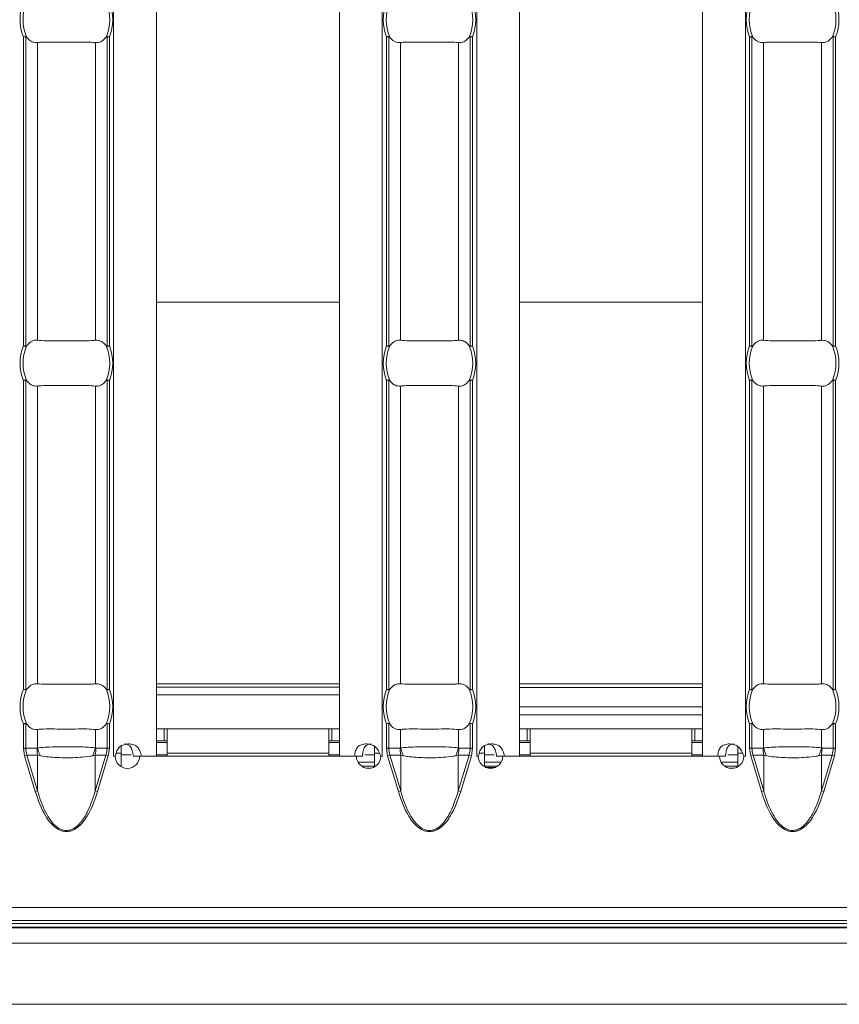
# Model space of a CAD drawing. Extents: x -60 to 1740, y -60 to 1248.
# Drawn here: x 744 to 797, y 429 to 493 of the extents above; entities that cross this region are included whole.
import ezdxf

# ---------------------------------------------------------------- set-up
doc = ezdxf.new("R2010")
doc.units = 0
doc.header["$LTSCALE"] = 4
doc.header["$MEASUREMENT"] = 0
doc.layers.get('0').update_dxf_attribs({"linetype": 'CONTINUOUS'})

msp = doc.modelspace()

# ---------------------------------------------------------------- linework, layer by layer
at = {"color": 8, "linetype": 'Continuous', "lineweight": 0}
for p, q in [((749.73, 541.258), (749.73, 444.778)), ((767.33, 541.258), (767.33, 444.778)), ((773.516, 541.258), (773.516, 444.778)), ((791.116, 541.258), (791.116, 444.778)), ((743.821, 491.888), (743.821, 471.647)), ((743.979, 471.616), (743.979, 491.919)), ((744.733, 491.518), (744.733, 472.017)), ((748.541, 491.518), (748.541, 472.017)), ((749.296, 491.919), (749.296, 471.616)), ((749.454, 471.647), (749.454, 491.888)), ((767.606, 491.888), (767.606, 471.647)), ((767.765, 471.616), (767.765, 491.919)), ((768.519, 491.518), (768.519, 472.017)), ((772.327, 491.518), (772.327, 472.017)), ((773.081, 491.919), (773.081, 471.616)), ((773.24, 471.647), (773.24, 491.888)), ((791.392, 491.888), (791.392, 471.647)), ((791.551, 471.616), (791.551, 491.919)), ((792.305, 491.518), (792.305, 472.017)), ((796.113, 491.518), (796.113, 472.017)), ((796.867, 491.919), (796.867, 471.616)), ((797.026, 471.647), (797.026, 491.888)), ((752.53, 474.517), (764.53, 474.517)), ((776.316, 474.517), (788.316, 474.517)), ((743.821, 469.388), (743.821, 449.147)), ((743.979, 449.116), (743.979, 469.419)), ((744.733, 469.018), (744.733, 449.517)), ((748.541, 469.018), (748.541, 449.517)), ((749.296, 469.419), (749.296, 449.116)), ((749.454, 449.147), (749.454, 469.388)), ((767.606, 469.388), (767.606, 449.147)), ((767.765, 449.116), (767.765, 469.419)), ((768.519, 469.018), (768.519, 449.517)), ((772.327, 469.018), (772.327, 449.517)), ((773.081, 469.419), (773.081, 449.116)), ((773.24, 449.147), (773.24, 469.388)), ((791.392, 469.388), (791.392, 449.147)), ((791.551, 449.116), (791.551, 469.419)), ((792.305, 469.018), (792.305, 449.517)), ((796.113, 469.018), (796.113, 449.517)), ((796.867, 469.419), (796.867, 449.116)), ((797.026, 449.147), (797.026, 469.388)), ((752.53, 449.518), (764.53, 449.518)), ((764.53, 449.285), (752.53, 449.285)), ((776.316, 449.518), (788.316, 449.518)), ((752.53, 448.785), (764.53, 448.785)), ((743.821, 446.888), (743.821, 445.307)), ((743.979, 445.307), (743.979, 446.919)), ((744.733, 446.518), (744.733, 445.317)), ((748.541, 446.518), (748.541, 445.317)), ((749.296, 446.919), (749.296, 445.307)), ((749.454, 445.307), (749.454, 446.888)), ((753.03, 446.568), (753.03, 445.768)), ((764.03, 446.568), (764.03, 445.768)), ((767.606, 446.888), (767.606, 445.307)), ((767.765, 445.307), (767.765, 446.919)), ((768.519, 446.518), (768.519, 445.317)), ((772.327, 446.518), (772.327, 445.317)), ((773.081, 446.919), (773.081, 445.307)), ((773.24, 445.307), (773.24, 446.888)), ((776.816, 446.568), (776.816, 445.768)), ((787.816, 446.568), (787.816, 445.768)), ((791.392, 446.888), (791.392, 445.307)), ((791.551, 445.307), (791.551, 446.919)), ((792.305, 446.518), (792.305, 445.317)), ((796.113, 446.518), (796.113, 445.317)), ((796.867, 446.919), (796.867, 445.307)), ((797.026, 445.307), (797.026, 446.888)), ((743.979, 445.307), (743.821, 445.307)), ((743.821, 445.307), (743.895, 444.801)), ((744.708, 445.307), (743.979, 445.307)), ((749.296, 445.307), (748.567, 445.307)), ((749.454, 445.307), (749.296, 445.307)), ((749.38, 444.801), (749.454, 445.307)), ((767.765, 445.307), (767.606, 445.307)), ((767.606, 445.307), (767.681, 444.801)), ((768.494, 445.307), (767.765, 445.307)), ((773.081, 445.307), (772.353, 445.307)), ((773.24, 445.307), (773.081, 445.307)), ((773.166, 444.801), (773.24, 445.307)), ((791.551, 445.307), (791.392, 445.307)), ((791.392, 445.307), (791.466, 444.801)), ((792.279, 445.307), (791.551, 445.307)), ((796.867, 445.307), (796.138, 445.307)), ((797.026, 445.307), (796.867, 445.307)), ((796.951, 444.801), (797.026, 445.307)), ((743.895, 444.801), (744.049, 444.847)), ((743.895, 444.801), (744.596, 442.449)), ((744.049, 444.847), (744.75, 444.847)), ((744.75, 442.495), (744.049, 444.847)), ((744.75, 442.495), (744.75, 444.847)), ((748.524, 442.495), (748.524, 444.847)), ((748.524, 444.847), (749.225, 444.847)), ((749.225, 444.847), (748.524, 442.495)), ((748.679, 442.449), (749.38, 444.801)), ((749.38, 444.801), (749.225, 444.847)), ((749.898, 444.968), (750.23, 444.968)), ((753.23, 444.968), (763.83, 444.968)), ((766.83, 444.968), (767.14, 444.968)), ((767.681, 444.801), (767.835, 444.847)), ((767.681, 444.801), (768.382, 442.449)), ((767.835, 444.847), (768.536, 444.847)), ((768.536, 442.495), (767.835, 444.847)), ((768.536, 442.495), (768.536, 444.847)), ((772.31, 442.495), (772.31, 444.847)), ((772.31, 444.847), (773.011, 444.847)), ((773.011, 444.847), (772.31, 442.495)), ((772.465, 442.449), (773.166, 444.801)), ((773.166, 444.801), (773.011, 444.847)), ((773.684, 444.968), (774.016, 444.968)), ((777.016, 444.968), (787.616, 444.968)), ((790.616, 444.968), (790.926, 444.968)), ((791.466, 444.801), (791.621, 444.847)), ((791.466, 444.801), (792.167, 442.449)), ((791.621, 444.847), (792.322, 444.847)), ((792.322, 442.495), (791.621, 444.847)), ((792.322, 442.495), (792.322, 444.847)), ((796.096, 442.495), (796.096, 444.847)), ((796.096, 444.847), (796.797, 444.847)), ((796.797, 444.847), (796.096, 442.495)), ((796.25, 442.449), (796.951, 444.801)), ((796.951, 444.801), (796.797, 444.847)), ((766.83, 444.375), (765.755, 444.375)), ((765.99, 444.125), (766.83, 444.125)), ((766.607, 443.992), (766.26, 443.992)), ((775.093, 444.375), (774.016, 444.375)), ((774.016, 444.125), (774.861, 444.125)), ((774.717, 444.031), (774.118, 444.031)), ((790.616, 444.375), (789.541, 444.375)), ((789.776, 444.125), (790.616, 444.125)), ((790.051, 443.992), (790.042, 443.993)), ((790.393, 443.992), (790.051, 443.992)), ((744.596, 442.449), (744.75, 442.495)), ((748.679, 442.449), (748.524, 442.495)), ((768.382, 442.449), (768.536, 442.495)), ((772.465, 442.449), (772.31, 442.495)), ((792.167, 442.449), (792.322, 442.495)), ((796.25, 442.449), (796.096, 442.495)), ((1305.602, 434.868), (306.602, 434.868)), ((1306.102, 433.526), (306.102, 433.526)), ((716.204, 433.573), (896, 433.573)), ((895.956, 433.801), (716.247, 433.801)), ((306.102, 432.526), (1306.102, 432.526))]:
    msp.add_line(p, q, dxfattribs=at)
at = {"color": 7, "linetype": 'Continuous', "lineweight": 0}
for p, q in [((752.53, 541.258), (752.53, 444.778)), ((764.53, 541.258), (764.53, 444.778)), ((776.316, 541.258), (776.316, 444.778)), ((788.316, 541.258), (788.316, 444.778)), ((776.316, 449.265), (788.316, 449.265)), ((788.316, 448), (776.316, 448)), ((776.316, 447.491), (788.316, 447.491)), ((788.316, 447.48), (776.316, 447.48)), ((752.53, 446.568), (753.03, 446.568)), ((753.03, 446.568), (753.23, 446.568)), ((753.23, 446.568), (763.83, 446.568)), ((753.23, 444.968), (753.23, 446.568)), ((763.83, 446.568), (763.83, 444.968)), ((763.83, 446.568), (764.03, 446.568)), ((764.03, 446.568), (764.53, 446.568)), ((776.316, 446.568), (776.816, 446.568)), ((776.816, 446.568), (777.016, 446.568)), ((777.016, 446.568), (787.616, 446.568)), ((777.016, 444.968), (777.016, 446.568)), ((787.616, 446.568), (787.616, 444.968)), ((787.616, 446.568), (787.816, 446.568)), ((787.816, 446.568), (788.316, 446.568)), ((752.53, 445.768), (753.03, 445.768)), ((753.03, 445.768), (753.23, 445.768)), ((763.83, 445.768), (764.03, 445.768)), ((764.03, 445.768), (764.53, 445.768)), ((776.316, 445.768), (776.816, 445.768)), ((776.816, 445.768), (777.016, 445.768)), ((787.616, 445.768), (787.816, 445.768)), ((787.816, 445.768), (788.316, 445.768)), ((750.23, 445.452), (750.23, 444.968)), ((752.53, 445.668), (753.23, 445.668)), ((763.83, 445.668), (764.53, 445.668)), ((766.83, 444.968), (766.83, 445.405)), ((774.016, 445.452), (774.016, 444.968)), ((776.316, 445.668), (777.016, 445.668)), ((787.616, 445.668), (788.316, 445.668)), ((790.616, 444.968), (790.616, 445.405)), ((749.73, 444.778), (749.727, 444.778)), ((749.727, 444.778), (749.727, 444.768)), ((749.727, 444.768), (749.832, 444.768)), ((749.73, 444.778), (749.849, 444.778)), ((750.23, 444.081), (750.23, 444.968)), ((750.23, 444.868), (750.882, 444.868)), ((751.032, 444.778), (751.553, 444.778)), ((751.432, 444.768), (765.634, 444.768)), ((751.553, 444.778), (752.53, 444.778)), ((752.53, 444.868), (753.23, 444.868)), ((753.23, 444.968), (753.23, 444.768)), ((763.83, 444.768), (763.83, 444.968)), ((763.83, 444.868), (764.53, 444.868)), ((764.53, 444.778), (765.512, 444.778)), ((766.031, 444.778), (765.512, 444.778)), ((766.181, 444.868), (766.83, 444.868)), ((766.83, 444.968), (766.83, 444.078)), ((767.218, 444.778), (767.33, 444.778)), ((767.234, 444.768), (767.334, 444.768)), ((767.334, 444.778), (767.33, 444.778)), ((767.334, 444.768), (767.334, 444.778)), ((773.516, 444.778), (773.513, 444.778)), ((773.513, 444.778), (773.513, 444.768)), ((773.513, 444.768), (773.618, 444.768)), ((773.516, 444.778), (773.634, 444.778)), ((774.016, 444.081), (774.016, 444.968)), ((774.016, 444.868), (774.668, 444.868)), ((774.818, 444.778), (775.339, 444.778)), ((775.217, 444.768), (789.419, 444.768)), ((775.339, 444.778), (776.316, 444.778)), ((776.316, 444.868), (777.016, 444.868)), ((777.016, 444.968), (777.016, 444.768)), ((787.616, 444.768), (787.616, 444.968)), ((787.616, 444.868), (788.316, 444.868)), ((788.316, 444.778), (789.297, 444.778)), ((789.817, 444.778), (789.297, 444.778)), ((789.967, 444.868), (790.616, 444.868)), ((790.616, 444.968), (790.616, 444.078)), ((791.003, 444.778), (791.116, 444.778)), ((791.019, 444.768), (791.119, 444.768)), ((791.119, 444.778), (791.116, 444.778)), ((791.119, 444.768), (791.119, 444.778)), ((306.602, 434.018), (1305.602, 434.018)), ((308.102, 428.518), (803.352, 428.518))]:
    msp.add_line(p, q, dxfattribs=at)
at = {"color": 8, "linetype": 'Continuous', "lineweight": 0}
for centre, radius, start, end in [((746.637, 493.018), 3.035, 158.14301, 201.85699), ((746.637, 493.018), 3.035, 338.14301, 21.85699), ((770.423, 493.018), 3.035, 158.14301, 201.85699), ((770.423, 493.018), 3.035, 338.14301, 21.85699), ((794.209, 493.018), 3.035, 158.14301, 201.85699), ((794.209, 493.018), 3.035, 338.14301, 21.85699), ((746.637, 470.518), 3.035, 158.14301, 201.85699), ((746.637, 470.518), 3.035, 338.14301, 21.85699), ((770.423, 470.518), 3.035, 158.14301, 201.85699), ((770.423, 470.518), 3.035, 338.14301, 21.85699), ((794.209, 470.518), 3.035, 158.14301, 201.85699), ((794.209, 470.518), 3.035, 338.14301, 21.85699), ((746.637, 448.018), 3.035, 158.14301, 201.85699), ((746.637, 448.018), 3.035, 338.14301, 21.85699), ((770.423, 448.018), 3.035, 158.14301, 201.85699), ((770.423, 448.018), 3.035, 338.14301, 21.85699), ((794.209, 448.018), 3.035, 158.14301, 201.85699), ((794.209, 448.018), 3.035, 338.14301, 21.85699), ((747.206, 445.306), 2.499, 179.97914, 190.59116), ((747.188, 445.955), 2.537, 194.55845, 207.1866), ((746.086, 445.955), 2.537, 332.8134, 345.44155), ((746.068, 445.306), 2.499, 349.40884, 0.02086), ((770.992, 445.306), 2.499, 179.97914, 190.59116), ((770.974, 445.955), 2.537, 194.55845, 207.1866), ((769.872, 445.955), 2.537, 332.8134, 345.44155), ((769.854, 445.306), 2.499, 349.40884, 0.02086), ((794.778, 445.306), 2.499, 179.97914, 190.59116), ((794.76, 445.955), 2.537, 194.55845, 207.1866), ((793.658, 445.955), 2.537, 332.8134, 345.44155), ((793.64, 445.306), 2.499, 349.40884, 0.02086)]:
    msp.add_arc(centre, radius, start, end, dxfattribs=at)
at = {"color": 7, "linetype": 'Continuous', "lineweight": 0}
for centre, radius, start, end in [((746.637, 493.018), 2.842, 156.47708, 203.52292), ((746.637, 493.018), 2.842, 336.47708, 23.52292), ((770.423, 493.018), 2.842, 156.47708, 203.52292), ((770.423, 493.018), 2.842, 336.47708, 23.52292), ((794.209, 493.018), 2.842, 156.47708, 203.52292), ((794.209, 493.018), 2.842, 336.47708, 23.52292), ((746.637, 470.518), 2.842, 156.47708, 203.52292), ((746.637, 470.518), 2.842, 336.47708, 23.52292), ((770.423, 470.518), 2.842, 156.47708, 203.52292), ((770.423, 470.518), 2.842, 336.47708, 23.52292), ((794.209, 470.518), 2.842, 156.47708, 203.52292), ((794.209, 470.518), 2.842, 336.47708, 23.52292), ((746.637, 448.018), 2.842, 156.47708, 203.52292), ((746.637, 448.018), 2.842, 336.47708, 23.52292), ((770.423, 448.018), 2.842, 156.47708, 203.52292), ((770.423, 448.018), 2.842, 336.47708, 23.52292), ((794.209, 448.018), 2.842, 156.47708, 203.52292), ((794.209, 448.018), 2.842, 336.47708, 23.52292), ((750.632, 444.773), 0.8, 180.3581, 359.6419), ((766.434, 444.773), 0.8, 180.3581, 359.6419), ((774.418, 444.773), 0.8, 180.3581, 359.6419), ((790.219, 444.773), 0.8, 180.3581, 359.6419)]:
    msp.add_arc(centre, radius, start, end, dxfattribs=at)
at = {"color": 8, "linetype": 'Continuous', "lineweight": 0}
for centre, start_param, end_param in [((746.594, 445.307), 3.141593, 3.373746), ((746.681, 445.307), 6.051031, 6.283185), ((770.379, 445.307), 3.141593, 3.373746), ((770.467, 445.307), 6.051031, 6.283185), ((794.165, 445.307), 3.141593, 3.373746), ((794.253, 445.307), 6.051031, 6.283185)]:
    msp.add_ellipse(centre, major_axis=(2.614, 0), ratio=0.765003, start_param=start_param, end_param=end_param, dxfattribs=at)
at = {"color": 7, "linetype": 'Continuous', "lineweight": 0}
for points, knots in [([(743.979, 491.919), (743.964, 491.916), (743.933, 491.909), (743.876, 491.898), (743.838, 491.891), (743.822, 491.888), (743.821, 491.888)], [0, 0, 0, 0, 0.3688392, 0.7374867, 0.9749667, 1, 1, 1, 1]), ([(744.031, 491.883), (744.025, 491.891), (744.013, 491.906), (743.995, 491.919), (743.984, 491.919), (743.979, 491.919)], [0, 0, 0, 0, 0.423844, 0.777061, 1, 1, 1, 1]), ([(744.733, 491.518), (744.622, 491.522), (744.399, 491.529), (744.164, 491.711), (744.054, 491.853), (744.031, 491.883)], [0, 0, 0, 0, 0.441607, 0.883656, 1, 1, 1, 1]), ([(748.541, 491.518), (748.36, 491.533), (747.997, 491.563), (747.244, 491.549), (746.434, 491.542), (745.641, 491.558), (745.071, 491.553), (744.816, 491.527), (744.733, 491.518)], [0, 0, 0, 0, 0.180771, 0.361966, 0.545255, 0.728923, 0.912873, 1, 1, 1, 1]), ([(749.244, 491.883), (749.153, 491.782), (748.971, 491.579), (748.716, 491.506), (748.574, 491.516), (748.541, 491.518)], [0, 0, 0, 0, 0.434801, 0.869125, 1, 1, 1, 1]), ([(749.296, 491.919), (749.29, 491.919), (749.277, 491.918), (749.26, 491.904), (749.249, 491.89), (749.244, 491.883)], [0, 0, 0, 0, 0.275834, 0.665845, 1, 1, 1, 1]), ([(749.454, 491.888), (749.453, 491.888), (749.437, 491.891), (749.399, 491.898), (749.342, 491.909), (749.311, 491.916), (749.296, 491.919)], [0, 0, 0, 0, 0.025033, 0.262513, 0.631161, 1, 1, 1, 1]), ([(767.765, 491.919), (767.749, 491.916), (767.718, 491.909), (767.662, 491.898), (767.624, 491.891), (767.608, 491.888), (767.606, 491.888)], [0, 0, 0, 0, 0.3688392, 0.7374867, 0.9749667, 1, 1, 1, 1]), ([(767.817, 491.883), (767.81, 491.891), (767.799, 491.906), (767.78, 491.919), (767.769, 491.919), (767.765, 491.919)], [0, 0, 0, 0, 0.423844, 0.777061, 1, 1, 1, 1]), ([(768.519, 491.518), (768.408, 491.522), (768.184, 491.529), (767.949, 491.711), (767.84, 491.853), (767.817, 491.883)], [0, 0, 0, 0, 0.441607, 0.883656, 1, 1, 1, 1]), ([(772.327, 491.518), (772.146, 491.533), (771.782, 491.563), (771.029, 491.549), (770.219, 491.542), (769.427, 491.558), (768.857, 491.553), (768.601, 491.527), (768.519, 491.518)], [0, 0, 0, 0, 0.180771, 0.361966, 0.545255, 0.728923, 0.912873, 1, 1, 1, 1]), ([(773.029, 491.883), (772.938, 491.782), (772.757, 491.579), (772.501, 491.506), (772.36, 491.516), (772.327, 491.518)], [0, 0, 0, 0, 0.434801, 0.869125, 1, 1, 1, 1]), ([(773.081, 491.919), (773.076, 491.919), (773.063, 491.918), (773.045, 491.904), (773.034, 491.89), (773.029, 491.883)], [0, 0, 0, 0, 0.275834, 0.665845, 1, 1, 1, 1]), ([(773.24, 491.888), (773.238, 491.888), (773.223, 491.891), (773.184, 491.898), (773.128, 491.909), (773.097, 491.916), (773.081, 491.919)], [0, 0, 0, 0, 0.0250333, 0.2625133, 0.6311608, 1, 1, 1, 1]), ([(791.551, 491.919), (791.535, 491.916), (791.504, 491.909), (791.448, 491.898), (791.409, 491.891), (791.394, 491.888), (791.392, 491.888)], [0, 0, 0, 0, 0.368839, 0.737487, 0.974967, 1, 1, 1, 1]), ([(791.603, 491.883), (791.596, 491.891), (791.584, 491.906), (791.566, 491.919), (791.555, 491.919), (791.551, 491.919)], [0, 0, 0, 0, 0.423844, 0.777061, 1, 1, 1, 1]), ([(792.305, 491.518), (792.193, 491.522), (791.97, 491.529), (791.735, 491.711), (791.625, 491.853), (791.603, 491.883)], [0, 0, 0, 0, 0.441607, 0.883656, 1, 1, 1, 1]), ([(796.113, 491.518), (795.931, 491.533), (795.568, 491.563), (794.815, 491.549), (794.005, 491.542), (793.213, 491.558), (792.643, 491.553), (792.387, 491.527), (792.305, 491.518)], [0, 0, 0, 0, 0.180771, 0.361966, 0.545255, 0.728923, 0.912873, 1, 1, 1, 1]), ([(796.815, 491.883), (796.724, 491.782), (796.542, 491.579), (796.287, 491.506), (796.146, 491.516), (796.113, 491.518)], [0, 0, 0, 0, 0.434801, 0.869125, 1, 1, 1, 1]), ([(796.867, 491.919), (796.862, 491.919), (796.849, 491.918), (796.831, 491.904), (796.82, 491.89), (796.815, 491.883)], [0, 0, 0, 0, 0.275834, 0.665845, 1, 1, 1, 1]), ([(797.026, 491.888), (797.024, 491.888), (797.008, 491.891), (796.97, 491.898), (796.914, 491.909), (796.883, 491.916), (796.867, 491.919)], [0, 0, 0, 0, 0.0250333, 0.2625133, 0.6311608, 1, 1, 1, 1]), ([(743.821, 471.647), (743.822, 471.647), (743.838, 471.644), (743.876, 471.637), (743.933, 471.626), (743.964, 471.619), (743.979, 471.616)], [0, 0, 0, 0, 0.025033, 0.262513, 0.631161, 1, 1, 1, 1]), ([(743.979, 471.616), (743.985, 471.616), (743.997, 471.617), (744.015, 471.632), (744.026, 471.646), (744.031, 471.652)], [0, 0, 0, 0, 0.275834, 0.665845, 1, 1, 1, 1]), ([(744.031, 471.652), (744.122, 471.753), (744.304, 471.956), (744.559, 472.029), (744.701, 472.019), (744.733, 472.017)], [0, 0, 0, 0, 0.434801, 0.869125, 1, 1, 1, 1]), ([(744.733, 472.017), (744.915, 472.002), (745.278, 471.972), (746.031, 471.986), (746.841, 471.993), (747.634, 471.977), (748.204, 471.982), (748.459, 472.008), (748.541, 472.017)], [0, 0, 0, 0, 0.180771, 0.361966, 0.545255, 0.728923, 0.912873, 1, 1, 1, 1]), ([(748.541, 472.017), (748.653, 472.013), (748.876, 472.006), (749.111, 471.824), (749.221, 471.682), (749.244, 471.652)], [0, 0, 0, 0, 0.441607, 0.883656, 1, 1, 1, 1]), ([(749.244, 471.652), (749.25, 471.644), (749.262, 471.629), (749.28, 471.616), (749.291, 471.616), (749.296, 471.616)], [0, 0, 0, 0, 0.423844, 0.777061, 1, 1, 1, 1]), ([(749.296, 471.616), (749.311, 471.619), (749.342, 471.626), (749.399, 471.637), (749.437, 471.644), (749.453, 471.647), (749.454, 471.647)], [0, 0, 0, 0, 0.368839, 0.737487, 0.974967, 1, 1, 1, 1]), ([(767.606, 471.647), (767.608, 471.647), (767.624, 471.644), (767.662, 471.637), (767.718, 471.626), (767.749, 471.619), (767.765, 471.616)], [0, 0, 0, 0, 0.025033, 0.262513, 0.631161, 1, 1, 1, 1]), ([(767.765, 471.616), (767.77, 471.616), (767.783, 471.617), (767.801, 471.632), (767.812, 471.646), (767.817, 471.652)], [0, 0, 0, 0, 0.275834, 0.665845, 1, 1, 1, 1]), ([(767.817, 471.652), (767.908, 471.753), (768.09, 471.956), (768.345, 472.029), (768.486, 472.019), (768.519, 472.017)], [0, 0, 0, 0, 0.434801, 0.869125, 1, 1, 1, 1]), ([(768.519, 472.017), (768.701, 472.002), (769.064, 471.972), (769.817, 471.986), (770.627, 471.993), (771.419, 471.977), (771.989, 471.982), (772.245, 472.008), (772.327, 472.017)], [0, 0, 0, 0, 0.180771, 0.361966, 0.545255, 0.728923, 0.912873, 1, 1, 1, 1]), ([(772.327, 472.017), (772.439, 472.013), (772.662, 472.006), (772.897, 471.824), (773.006, 471.682), (773.029, 471.652)], [0, 0, 0, 0, 0.441607, 0.883656, 1, 1, 1, 1]), ([(773.029, 471.652), (773.036, 471.644), (773.048, 471.629), (773.066, 471.616), (773.077, 471.616), (773.081, 471.616)], [0, 0, 0, 0, 0.423844, 0.777061, 1, 1, 1, 1]), ([(773.081, 471.616), (773.097, 471.619), (773.128, 471.626), (773.184, 471.637), (773.223, 471.644), (773.238, 471.647), (773.24, 471.647)], [0, 0, 0, 0, 0.368839, 0.737487, 0.974967, 1, 1, 1, 1]), ([(791.392, 471.647), (791.394, 471.647), (791.409, 471.644), (791.448, 471.637), (791.504, 471.626), (791.535, 471.619), (791.551, 471.616)], [0, 0, 0, 0, 0.025033, 0.262513, 0.631161, 1, 1, 1, 1]), ([(791.551, 471.616), (791.556, 471.616), (791.569, 471.617), (791.587, 471.632), (791.598, 471.646), (791.603, 471.652)], [0, 0, 0, 0, 0.275834, 0.665845, 1, 1, 1, 1]), ([(791.603, 471.652), (791.694, 471.753), (791.875, 471.956), (792.131, 472.029), (792.272, 472.019), (792.305, 472.017)], [0, 0, 0, 0, 0.434801, 0.869125, 1, 1, 1, 1]), ([(792.305, 472.017), (792.486, 472.002), (792.85, 471.972), (793.602, 471.986), (794.413, 471.993), (795.205, 471.977), (795.775, 471.982), (796.031, 472.008), (796.113, 472.017)], [0, 0, 0, 0, 0.180771, 0.361966, 0.545255, 0.728923, 0.912873, 1, 1, 1, 1]), ([(796.113, 472.017), (796.224, 472.013), (796.448, 472.006), (796.682, 471.824), (796.792, 471.682), (796.815, 471.652)], [0, 0, 0, 0, 0.441607, 0.883656, 1, 1, 1, 1]), ([(796.815, 471.652), (796.822, 471.644), (796.833, 471.629), (796.852, 471.616), (796.863, 471.616), (796.867, 471.616)], [0, 0, 0, 0, 0.423844, 0.777061, 1, 1, 1, 1]), ([(796.867, 471.616), (796.883, 471.619), (796.914, 471.626), (796.97, 471.637), (797.008, 471.644), (797.024, 471.647), (797.026, 471.647)], [0, 0, 0, 0, 0.368839, 0.737487, 0.974967, 1, 1, 1, 1]), ([(743.979, 469.419), (743.964, 469.416), (743.933, 469.409), (743.876, 469.398), (743.838, 469.391), (743.822, 469.388), (743.821, 469.388)], [0, 0, 0, 0, 0.368839, 0.737487, 0.974967, 1, 1, 1, 1]), ([(744.031, 469.383), (744.025, 469.391), (744.013, 469.406), (743.995, 469.419), (743.984, 469.419), (743.979, 469.419)], [0, 0, 0, 0, 0.423844, 0.777061, 1, 1, 1, 1]), ([(744.733, 469.018), (744.622, 469.022), (744.399, 469.029), (744.164, 469.211), (744.054, 469.353), (744.031, 469.383)], [0, 0, 0, 0, 0.441607, 0.883656, 1, 1, 1, 1]), ([(748.541, 469.018), (748.36, 469.033), (747.997, 469.063), (747.244, 469.049), (746.434, 469.042), (745.641, 469.058), (745.071, 469.053), (744.816, 469.027), (744.733, 469.018)], [0, 0, 0, 0, 0.180771, 0.361966, 0.545255, 0.728923, 0.912873, 1, 1, 1, 1]), ([(749.244, 469.383), (749.153, 469.282), (748.971, 469.079), (748.716, 469.006), (748.574, 469.016), (748.541, 469.018)], [0, 0, 0, 0, 0.434801, 0.869125, 1, 1, 1, 1]), ([(749.296, 469.419), (749.29, 469.419), (749.277, 469.418), (749.26, 469.404), (749.249, 469.39), (749.244, 469.383)], [0, 0, 0, 0, 0.275834, 0.665845, 1, 1, 1, 1]), ([(749.454, 469.388), (749.453, 469.388), (749.437, 469.391), (749.399, 469.398), (749.342, 469.409), (749.311, 469.416), (749.296, 469.419)], [0, 0, 0, 0, 0.0250333, 0.2625133, 0.6311608, 1, 1, 1, 1]), ([(767.765, 469.419), (767.749, 469.416), (767.718, 469.409), (767.662, 469.398), (767.624, 469.391), (767.608, 469.388), (767.606, 469.388)], [0, 0, 0, 0, 0.368839, 0.737487, 0.974967, 1, 1, 1, 1]), ([(767.817, 469.383), (767.81, 469.391), (767.799, 469.406), (767.78, 469.419), (767.769, 469.419), (767.765, 469.419)], [0, 0, 0, 0, 0.423844, 0.777061, 1, 1, 1, 1]), ([(768.519, 469.018), (768.408, 469.022), (768.184, 469.029), (767.949, 469.211), (767.84, 469.353), (767.817, 469.383)], [0, 0, 0, 0, 0.441607, 0.883656, 1, 1, 1, 1]), ([(772.327, 469.018), (772.146, 469.033), (771.782, 469.063), (771.029, 469.049), (770.219, 469.042), (769.427, 469.058), (768.857, 469.053), (768.601, 469.027), (768.519, 469.018)], [0, 0, 0, 0, 0.180771, 0.361966, 0.545255, 0.728923, 0.912873, 1, 1, 1, 1]), ([(773.029, 469.383), (772.938, 469.282), (772.757, 469.079), (772.501, 469.006), (772.36, 469.016), (772.327, 469.018)], [0, 0, 0, 0, 0.434801, 0.869125, 1, 1, 1, 1]), ([(773.081, 469.419), (773.076, 469.419), (773.063, 469.418), (773.045, 469.404), (773.034, 469.39), (773.029, 469.383)], [0, 0, 0, 0, 0.275834, 0.665845, 1, 1, 1, 1]), ([(773.24, 469.388), (773.238, 469.388), (773.223, 469.391), (773.184, 469.398), (773.128, 469.409), (773.097, 469.416), (773.081, 469.419)], [0, 0, 0, 0, 0.025033, 0.262513, 0.631161, 1, 1, 1, 1]), ([(791.551, 469.419), (791.535, 469.416), (791.504, 469.409), (791.448, 469.398), (791.409, 469.391), (791.394, 469.388), (791.392, 469.388)], [0, 0, 0, 0, 0.368839, 0.737487, 0.974967, 1, 1, 1, 1]), ([(791.603, 469.383), (791.596, 469.391), (791.584, 469.406), (791.566, 469.419), (791.555, 469.419), (791.551, 469.419)], [0, 0, 0, 0, 0.423844, 0.777061, 1, 1, 1, 1]), ([(792.305, 469.018), (792.193, 469.022), (791.97, 469.029), (791.735, 469.211), (791.625, 469.353), (791.603, 469.383)], [0, 0, 0, 0, 0.441607, 0.883656, 1, 1, 1, 1]), ([(796.113, 469.018), (795.931, 469.033), (795.568, 469.063), (794.815, 469.049), (794.005, 469.042), (793.213, 469.058), (792.643, 469.053), (792.387, 469.027), (792.305, 469.018)], [0, 0, 0, 0, 0.180771, 0.361966, 0.545255, 0.728923, 0.912873, 1, 1, 1, 1]), ([(796.815, 469.383), (796.724, 469.282), (796.542, 469.079), (796.287, 469.006), (796.146, 469.016), (796.113, 469.018)], [0, 0, 0, 0, 0.434801, 0.869125, 1, 1, 1, 1]), ([(796.867, 469.419), (796.862, 469.419), (796.849, 469.418), (796.831, 469.404), (796.82, 469.39), (796.815, 469.383)], [0, 0, 0, 0, 0.275834, 0.665845, 1, 1, 1, 1]), ([(797.026, 469.388), (797.024, 469.388), (797.008, 469.391), (796.97, 469.398), (796.914, 469.409), (796.883, 469.416), (796.867, 469.419)], [0, 0, 0, 0, 0.025033, 0.262513, 0.631161, 1, 1, 1, 1]), ([(743.821, 449.147), (743.822, 449.147), (743.838, 449.144), (743.876, 449.137), (743.933, 449.126), (743.964, 449.119), (743.979, 449.116)], [0, 0, 0, 0, 0.025033, 0.262513, 0.631161, 1, 1, 1, 1]), ([(743.979, 449.116), (743.985, 449.116), (743.997, 449.117), (744.015, 449.132), (744.026, 449.146), (744.031, 449.152)], [0, 0, 0, 0, 0.275834, 0.665845, 1, 1, 1, 1]), ([(744.031, 449.152), (744.122, 449.253), (744.304, 449.456), (744.559, 449.529), (744.701, 449.519), (744.733, 449.517)], [0, 0, 0, 0, 0.434801, 0.869125, 1, 1, 1, 1]), ([(744.733, 449.517), (744.915, 449.502), (745.278, 449.472), (746.031, 449.486), (746.841, 449.493), (747.634, 449.477), (748.204, 449.482), (748.459, 449.508), (748.541, 449.517)], [0, 0, 0, 0, 0.180771, 0.361966, 0.545255, 0.728923, 0.912873, 1, 1, 1, 1]), ([(748.541, 449.517), (748.653, 449.513), (748.876, 449.506), (749.111, 449.324), (749.221, 449.182), (749.244, 449.152)], [0, 0, 0, 0, 0.441607, 0.883656, 1, 1, 1, 1]), ([(749.244, 449.152), (749.25, 449.144), (749.262, 449.129), (749.28, 449.116), (749.291, 449.116), (749.296, 449.116)], [0, 0, 0, 0, 0.423844, 0.777061, 1, 1, 1, 1]), ([(749.296, 449.116), (749.311, 449.119), (749.342, 449.126), (749.399, 449.137), (749.437, 449.144), (749.453, 449.147), (749.454, 449.147)], [0, 0, 0, 0, 0.368839, 0.737487, 0.974967, 1, 1, 1, 1]), ([(767.606, 449.147), (767.608, 449.147), (767.624, 449.144), (767.662, 449.137), (767.718, 449.126), (767.749, 449.119), (767.765, 449.116)], [0, 0, 0, 0, 0.025033, 0.262513, 0.631161, 1, 1, 1, 1]), ([(767.765, 449.116), (767.77, 449.116), (767.783, 449.117), (767.801, 449.132), (767.812, 449.146), (767.817, 449.152)], [0, 0, 0, 0, 0.275834, 0.665845, 1, 1, 1, 1]), ([(767.817, 449.152), (767.908, 449.253), (768.09, 449.456), (768.345, 449.529), (768.486, 449.519), (768.519, 449.517)], [0, 0, 0, 0, 0.434801, 0.869125, 1, 1, 1, 1]), ([(768.519, 449.517), (768.701, 449.502), (769.064, 449.472), (769.817, 449.486), (770.627, 449.493), (771.419, 449.477), (771.989, 449.482), (772.245, 449.508), (772.327, 449.517)], [0, 0, 0, 0, 0.180771, 0.361966, 0.545255, 0.728923, 0.912873, 1, 1, 1, 1]), ([(772.327, 449.517), (772.439, 449.513), (772.662, 449.506), (772.897, 449.324), (773.006, 449.182), (773.029, 449.152)], [0, 0, 0, 0, 0.441607, 0.883656, 1, 1, 1, 1]), ([(773.029, 449.152), (773.036, 449.144), (773.048, 449.129), (773.066, 449.116), (773.077, 449.116), (773.081, 449.116)], [0, 0, 0, 0, 0.423844, 0.777061, 1, 1, 1, 1]), ([(773.081, 449.116), (773.097, 449.119), (773.128, 449.126), (773.184, 449.137), (773.223, 449.144), (773.238, 449.147), (773.24, 449.147)], [0, 0, 0, 0, 0.368839, 0.737487, 0.974967, 1, 1, 1, 1]), ([(791.392, 449.147), (791.394, 449.147), (791.409, 449.144), (791.448, 449.137), (791.504, 449.126), (791.535, 449.119), (791.551, 449.116)], [0, 0, 0, 0, 0.0250333, 0.2625133, 0.6311608, 1, 1, 1, 1]), ([(791.551, 449.116), (791.556, 449.116), (791.569, 449.117), (791.587, 449.132), (791.598, 449.146), (791.603, 449.152)], [0, 0, 0, 0, 0.2758342, 0.665845, 1, 1, 1, 1]), ([(791.603, 449.152), (791.694, 449.253), (791.875, 449.456), (792.131, 449.529), (792.272, 449.519), (792.305, 449.517)], [0, 0, 0, 0, 0.434801, 0.869125, 1, 1, 1, 1]), ([(792.305, 449.517), (792.486, 449.502), (792.85, 449.472), (793.602, 449.486), (794.413, 449.493), (795.205, 449.477), (795.775, 449.482), (796.031, 449.508), (796.113, 449.517)], [0, 0, 0, 0, 0.180771, 0.361966, 0.545255, 0.728923, 0.912873, 1, 1, 1, 1]), ([(796.113, 449.517), (796.224, 449.513), (796.448, 449.506), (796.682, 449.324), (796.792, 449.182), (796.815, 449.152)], [0, 0, 0, 0, 0.441607, 0.883656, 1, 1, 1, 1]), ([(796.815, 449.152), (796.822, 449.144), (796.833, 449.129), (796.852, 449.116), (796.863, 449.116), (796.867, 449.116)], [0, 0, 0, 0, 0.4238436, 0.7770607, 1, 1, 1, 1]), ([(796.867, 449.116), (796.883, 449.119), (796.914, 449.126), (796.97, 449.137), (797.008, 449.144), (797.024, 449.147), (797.026, 449.147)], [0, 0, 0, 0, 0.3688392, 0.7374867, 0.9749667, 1, 1, 1, 1]), ([(743.979, 446.919), (743.964, 446.916), (743.933, 446.909), (743.876, 446.898), (743.838, 446.891), (743.822, 446.888), (743.821, 446.888)], [0, 0, 0, 0, 0.368839, 0.737487, 0.974967, 1, 1, 1, 1]), ([(744.031, 446.883), (744.025, 446.891), (744.013, 446.906), (743.995, 446.919), (743.984, 446.919), (743.979, 446.919)], [0, 0, 0, 0, 0.4238436, 0.7770607, 1, 1, 1, 1]), ([(744.733, 446.518), (744.622, 446.522), (744.399, 446.529), (744.164, 446.711), (744.054, 446.853), (744.031, 446.883)], [0, 0, 0, 0, 0.441607, 0.883656, 1, 1, 1, 1]), ([(748.541, 446.518), (748.36, 446.533), (747.997, 446.563), (747.244, 446.549), (746.434, 446.542), (745.641, 446.558), (745.071, 446.553), (744.816, 446.527), (744.733, 446.518)], [0, 0, 0, 0, 0.180771, 0.361966, 0.545255, 0.728923, 0.912873, 1, 1, 1, 1]), ([(749.244, 446.883), (749.153, 446.782), (748.971, 446.579), (748.716, 446.506), (748.574, 446.516), (748.541, 446.518)], [0, 0, 0, 0, 0.4348007, 0.869125, 1, 1, 1, 1]), ([(749.296, 446.919), (749.29, 446.919), (749.277, 446.918), (749.26, 446.904), (749.249, 446.89), (749.244, 446.883)], [0, 0, 0, 0, 0.275834, 0.665845, 1, 1, 1, 1]), ([(749.454, 446.888), (749.453, 446.888), (749.437, 446.891), (749.399, 446.898), (749.342, 446.909), (749.311, 446.916), (749.296, 446.919)], [0, 0, 0, 0, 0.025033, 0.262513, 0.631161, 1, 1, 1, 1]), ([(767.765, 446.919), (767.749, 446.916), (767.718, 446.909), (767.662, 446.898), (767.624, 446.891), (767.608, 446.888), (767.606, 446.888)], [0, 0, 0, 0, 0.368839, 0.737487, 0.974967, 1, 1, 1, 1]), ([(767.817, 446.883), (767.81, 446.891), (767.799, 446.906), (767.78, 446.919), (767.769, 446.919), (767.765, 446.919)], [0, 0, 0, 0, 0.4238436, 0.7770607, 1, 1, 1, 1]), ([(768.519, 446.518), (768.408, 446.522), (768.184, 446.529), (767.949, 446.711), (767.84, 446.853), (767.817, 446.883)], [0, 0, 0, 0, 0.441607, 0.883656, 1, 1, 1, 1]), ([(772.327, 446.518), (772.146, 446.533), (771.782, 446.563), (771.029, 446.549), (770.219, 446.542), (769.427, 446.558), (768.857, 446.553), (768.601, 446.527), (768.519, 446.518)], [0, 0, 0, 0, 0.180771, 0.361966, 0.545255, 0.728923, 0.912873, 1, 1, 1, 1]), ([(773.029, 446.883), (772.938, 446.782), (772.757, 446.579), (772.501, 446.506), (772.36, 446.516), (772.327, 446.518)], [0, 0, 0, 0, 0.4348007, 0.869125, 1, 1, 1, 1]), ([(773.081, 446.919), (773.076, 446.919), (773.063, 446.918), (773.045, 446.904), (773.034, 446.89), (773.029, 446.883)], [0, 0, 0, 0, 0.275834, 0.665845, 1, 1, 1, 1]), ([(773.24, 446.888), (773.238, 446.888), (773.223, 446.891), (773.184, 446.898), (773.128, 446.909), (773.097, 446.916), (773.081, 446.919)], [0, 0, 0, 0, 0.025033, 0.262513, 0.631161, 1, 1, 1, 1]), ([(791.551, 446.919), (791.535, 446.916), (791.504, 446.909), (791.448, 446.898), (791.409, 446.891), (791.394, 446.888), (791.392, 446.888)], [0, 0, 0, 0, 0.368839, 0.737487, 0.974967, 1, 1, 1, 1]), ([(791.603, 446.883), (791.596, 446.891), (791.584, 446.906), (791.566, 446.919), (791.555, 446.919), (791.551, 446.919)], [0, 0, 0, 0, 0.423844, 0.777061, 1, 1, 1, 1]), ([(792.305, 446.518), (792.193, 446.522), (791.97, 446.529), (791.735, 446.711), (791.625, 446.853), (791.603, 446.883)], [0, 0, 0, 0, 0.441607, 0.883656, 1, 1, 1, 1]), ([(796.113, 446.518), (795.931, 446.533), (795.568, 446.563), (794.815, 446.549), (794.005, 446.542), (793.213, 446.558), (792.643, 446.553), (792.387, 446.527), (792.305, 446.518)], [0, 0, 0, 0, 0.180771, 0.361966, 0.545255, 0.728923, 0.912873, 1, 1, 1, 1]), ([(796.815, 446.883), (796.724, 446.782), (796.542, 446.579), (796.287, 446.506), (796.146, 446.516), (796.113, 446.518)], [0, 0, 0, 0, 0.434801, 0.869125, 1, 1, 1, 1]), ([(796.867, 446.919), (796.862, 446.919), (796.849, 446.918), (796.831, 446.904), (796.82, 446.89), (796.815, 446.883)], [0, 0, 0, 0, 0.275834, 0.665845, 1, 1, 1, 1]), ([(797.026, 446.888), (797.024, 446.888), (797.008, 446.891), (796.97, 446.898), (796.914, 446.909), (796.883, 446.916), (796.867, 446.919)], [0, 0, 0, 0, 0.025033, 0.262513, 0.631161, 1, 1, 1, 1]), ([(749.849, 444.778), (749.869, 444.897), (749.899, 445.07), (750.014, 445.265), (750.12, 445.379), (750.25, 445.468), (750.461, 445.554), (750.742, 445.587), (751.05, 445.546), (751.294, 445.385), (751.465, 445.118), (751.522, 444.897), (751.553, 444.778)], [0, 0, 0, 0, 0.133402, 0.192271, 0.248965, 0.306291, 0.366966, 0.506609, 0.628933, 0.741653, 0.86074, 1, 1, 1, 1]), ([(750.461, 445.573), (750.461, 445.573), (750.499, 445.576), (750.573, 445.564), (750.675, 445.527), (750.764, 445.463), (750.871, 445.337), (750.972, 445.106), (751.011, 444.895), (751.032, 444.778)], [0, 0, 0, 0, 0.000497, 0.108761, 0.212201, 0.316239, 0.426206, 0.680306, 1, 1, 1, 1]), ([(765.512, 444.778), (765.527, 444.897), (765.55, 445.07), (765.641, 445.265), (765.727, 445.379), (765.836, 445.468), (766.022, 445.554), (766.287, 445.587), (766.611, 445.546), (766.89, 445.385), (767.103, 445.118), (767.177, 444.897), (767.218, 444.778)], [0, 0, 0, 0, 0.133402, 0.192271, 0.248965, 0.306291, 0.366966, 0.506609, 0.628933, 0.741653, 0.86074, 1, 1, 1, 1]), ([(766.031, 444.778), (766.042, 444.895), (766.061, 445.107), (766.153, 445.341), (766.26, 445.465), (766.356, 445.529), (766.469, 445.567), (766.553, 445.571), (766.597, 445.573)], [0, 0, 0, 0, 0.305666, 0.548622, 0.657444, 0.765061, 0.877609, 1, 1, 1, 1]), ([(773.634, 444.778), (773.655, 444.897), (773.685, 445.07), (773.8, 445.265), (773.906, 445.379), (774.035, 445.468), (774.247, 445.554), (774.527, 445.587), (774.836, 445.546), (775.08, 445.385), (775.251, 445.118), (775.308, 444.897), (775.339, 444.778)], [0, 0, 0, 0, 0.133402, 0.192271, 0.248965, 0.306291, 0.366966, 0.506609, 0.628933, 0.741653, 0.86074, 1, 1, 1, 1]), ([(774.246, 445.573), (774.246, 445.573), (774.285, 445.576), (774.359, 445.564), (774.461, 445.527), (774.55, 445.463), (774.656, 445.337), (774.758, 445.106), (774.797, 444.895), (774.818, 444.778)], [0, 0, 0, 0, 0.000497, 0.108761, 0.212201, 0.316239, 0.426206, 0.680306, 1, 1, 1, 1]), ([(789.297, 444.778), (789.313, 444.897), (789.336, 445.07), (789.426, 445.265), (789.512, 445.379), (789.622, 445.468), (789.808, 445.554), (790.073, 445.587), (790.396, 445.546), (790.676, 445.385), (790.888, 445.118), (790.963, 444.897), (791.003, 444.778)], [0, 0, 0, 0, 0.133402, 0.192271, 0.248965, 0.306291, 0.366966, 0.506609, 0.628933, 0.741653, 0.86074, 1, 1, 1, 1]), ([(789.817, 444.778), (789.828, 444.895), (789.847, 445.107), (789.938, 445.341), (790.046, 445.465), (790.141, 445.529), (790.255, 445.567), (790.339, 445.571), (790.383, 445.573)], [0, 0, 0, 0, 0.305666, 0.548622, 0.657444, 0.765061, 0.877609, 1, 1, 1, 1])]:
    msp.add_open_spline(points, degree=3, knots=knots, dxfattribs=at)
at = {"color": 8, "linetype": 'Continuous', "lineweight": 0}
for points, knots in [([(744.733, 445.317), (744.727, 445.313), (744.719, 445.308), (744.71, 445.308), (744.708, 445.307)], [0, 0, 0, 0, 0.738293, 1, 1, 1, 1]), ([(748.541, 445.317), (748.491, 445.322), (748.263, 445.347), (747.747, 445.376), (747.113, 445.391), (746.495, 445.394), (745.895, 445.386), (745.222, 445.362), (744.895, 445.332), (744.733, 445.317)], [0, 0, 0, 0, 0.05436, 0.247031, 0.427439, 0.500021, 0.670246, 0.837276, 1, 1, 1, 1]), ([(748.567, 445.307), (748.563, 445.308), (748.554, 445.309), (748.546, 445.314), (748.541, 445.317)], [0, 0, 0, 0, 0.451413, 1, 1, 1, 1]), ([(768.519, 445.317), (768.513, 445.313), (768.505, 445.308), (768.496, 445.308), (768.494, 445.307)], [0, 0, 0, 0, 0.738293, 1, 1, 1, 1]), ([(772.327, 445.317), (772.277, 445.322), (772.049, 445.347), (771.533, 445.376), (770.899, 445.391), (770.28, 445.394), (769.68, 445.386), (769.008, 445.362), (768.68, 445.332), (768.519, 445.317)], [0, 0, 0, 0, 0.05436, 0.247031, 0.427439, 0.500021, 0.670246, 0.837276, 1, 1, 1, 1]), ([(772.353, 445.307), (772.349, 445.308), (772.34, 445.309), (772.332, 445.314), (772.327, 445.317)], [0, 0, 0, 0, 0.451413, 1, 1, 1, 1]), ([(792.305, 445.317), (792.299, 445.313), (792.29, 445.308), (792.282, 445.308), (792.279, 445.307)], [0, 0, 0, 0, 0.738293, 1, 1, 1, 1]), ([(796.113, 445.317), (796.063, 445.322), (795.835, 445.347), (795.318, 445.376), (794.685, 445.391), (794.066, 445.394), (793.466, 445.386), (792.793, 445.362), (792.466, 445.332), (792.305, 445.317)], [0, 0, 0, 0, 0.05436, 0.247031, 0.427439, 0.500021, 0.670246, 0.837276, 1, 1, 1, 1]), ([(796.138, 445.307), (796.134, 445.308), (796.126, 445.309), (796.117, 445.314), (796.113, 445.317)], [0, 0, 0, 0, 0.451413, 1, 1, 1, 1]), ([(744.75, 444.847), (744.767, 444.841), (744.825, 444.82), (744.888, 444.806), (744.932, 444.796)], [0, 0, 0, 0, 0.291135, 1, 1, 1, 1]), ([(744.932, 444.796), (745.1, 444.769), (745.427, 444.716), (746.023, 444.677), (746.52, 444.666), (747.028, 444.671), (747.571, 444.693), (748.05, 444.742), (748.288, 444.786), (748.343, 444.796)], [0, 0, 0, 0, 0.1729685, 0.3377223, 0.4999794, 0.5687645, 0.7427338, 0.9402729, 1, 1, 1, 1]), ([(748.343, 444.796), (748.375, 444.803), (748.438, 444.816), (748.496, 444.837), (748.524, 444.847)], [0, 0, 0, 0, 0.510925, 1, 1, 1, 1]), ([(768.536, 444.847), (768.553, 444.841), (768.61, 444.82), (768.673, 444.806), (768.718, 444.796)], [0, 0, 0, 0, 0.291135, 1, 1, 1, 1]), ([(768.718, 444.796), (768.886, 444.769), (769.213, 444.716), (769.809, 444.677), (770.306, 444.666), (770.814, 444.671), (771.356, 444.693), (771.836, 444.742), (772.073, 444.786), (772.128, 444.796)], [0, 0, 0, 0, 0.1729685, 0.3377223, 0.4999794, 0.5687645, 0.7427338, 0.9402729, 1, 1, 1, 1]), ([(772.128, 444.796), (772.161, 444.803), (772.224, 444.816), (772.282, 444.837), (772.31, 444.847)], [0, 0, 0, 0, 0.510925, 1, 1, 1, 1]), ([(792.322, 444.847), (792.339, 444.841), (792.396, 444.82), (792.459, 444.806), (792.504, 444.796)], [0, 0, 0, 0, 0.291135, 1, 1, 1, 1]), ([(792.504, 444.796), (792.671, 444.769), (792.999, 444.716), (793.595, 444.677), (794.092, 444.666), (794.6, 444.671), (795.142, 444.693), (795.622, 444.742), (795.859, 444.786), (795.914, 444.796)], [0, 0, 0, 0, 0.172968, 0.337722, 0.499979, 0.568765, 0.742734, 0.940273, 1, 1, 1, 1]), ([(795.914, 444.796), (795.946, 444.803), (796.01, 444.816), (796.068, 444.837), (796.096, 444.847)], [0, 0, 0, 0, 0.510925, 1, 1, 1, 1]), ([(748.524, 442.495), (748.371, 442.011), (748.125, 441.235), (747.592, 440.401), (747.143, 440.027), (746.776, 439.892), (746.433, 439.904), (746.035, 440.084), (745.66, 440.453), (745.188, 441.19), (744.921, 441.897), (744.771, 442.423), (744.75, 442.495)], [0, 0, 0, 0, 0.224086, 0.359387, 0.432381, 0.478483, 0.529261, 0.580188, 0.668584, 0.757729, 0.966908, 1, 1, 1, 1]), ([(772.31, 442.495), (772.157, 442.011), (771.911, 441.235), (771.377, 440.401), (770.929, 440.027), (770.562, 439.892), (770.219, 439.904), (769.82, 440.084), (769.446, 440.453), (768.974, 441.19), (768.706, 441.897), (768.557, 442.423), (768.536, 442.495)], [0, 0, 0, 0, 0.224086, 0.359387, 0.432381, 0.478483, 0.529261, 0.580188, 0.668584, 0.757729, 0.966908, 1, 1, 1, 1]), ([(796.096, 442.495), (795.942, 442.011), (795.696, 441.235), (795.163, 440.401), (794.714, 440.027), (794.348, 439.892), (794.004, 439.904), (793.606, 440.084), (793.232, 440.453), (792.759, 441.19), (792.492, 441.897), (792.342, 442.423), (792.322, 442.495)], [0, 0, 0, 0, 0.224086, 0.359387, 0.432381, 0.478483, 0.529261, 0.580188, 0.668584, 0.757729, 0.966908, 1, 1, 1, 1]), ([(744.596, 442.449), (744.787, 441.893), (745.073, 441.06), (745.707, 440.232), (746.139, 439.94), (746.419, 439.846), (746.638, 439.822), (746.858, 439.847), (747.138, 439.941), (747.569, 440.234), (748.202, 441.06), (748.488, 441.893), (748.679, 442.449)], [0, 0, 0, 0, 0.249564, 0.374646, 0.43728, 0.469328, 0.50009, 0.530971, 0.563009, 0.62566, 0.750443, 1, 1, 1, 1]), ([(768.382, 442.449), (768.572, 441.893), (768.859, 441.06), (769.492, 440.232), (769.925, 439.94), (770.205, 439.846), (770.424, 439.822), (770.643, 439.847), (770.924, 439.941), (771.355, 440.234), (771.988, 441.06), (772.274, 441.893), (772.465, 442.449)], [0, 0, 0, 0, 0.249564, 0.374646, 0.43728, 0.469328, 0.50009, 0.530971, 0.563009, 0.62566, 0.750443, 1, 1, 1, 1]), ([(792.167, 442.449), (792.358, 441.893), (792.645, 441.06), (793.278, 440.232), (793.71, 439.94), (793.99, 439.846), (794.21, 439.822), (794.429, 439.847), (794.709, 439.941), (795.14, 440.234), (795.773, 441.06), (796.059, 441.893), (796.25, 442.449)], [0, 0, 0, 0, 0.249564, 0.374646, 0.43728, 0.469328, 0.50009, 0.530971, 0.563009, 0.62566, 0.750443, 1, 1, 1, 1])]:
    msp.add_open_spline(points, degree=3, knots=knots, dxfattribs=at)

doc.saveas('drawing.dxf')
